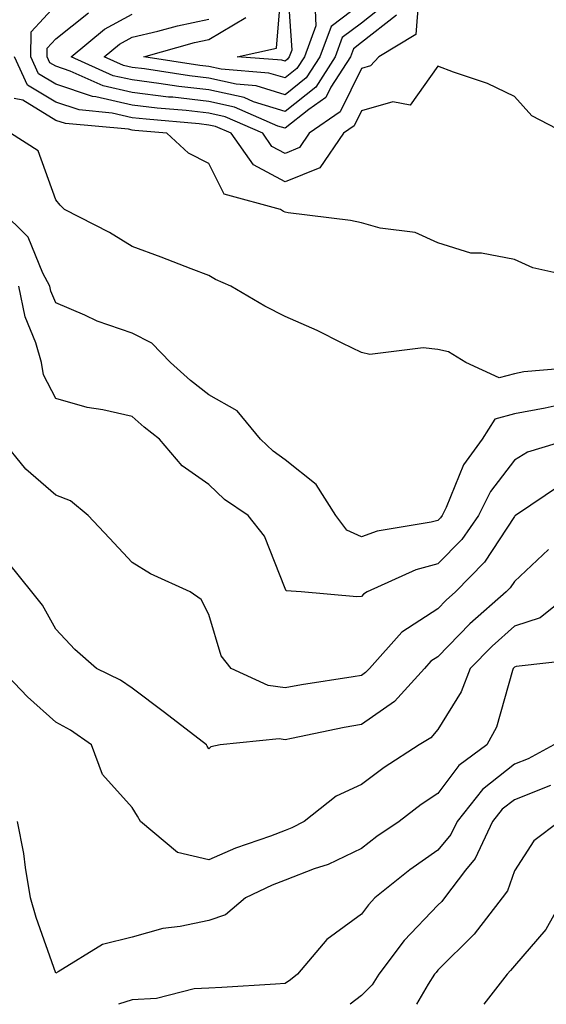
# Model space of a CAD drawing. Units: inches. Extents: x 1039763 to 1042403, y 7221338 to 7223978.
# Drawn here: x 1040553 to 1040622, y 7221338 to 7221467 of the extents above; entities that cross this region are included whole.
import ezdxf

# ---------------------------------------------------------------- set-up
doc = ezdxf.new("R2010")
doc.units = ezdxf.units.IN
doc.header["$MEASUREMENT"] = 0
doc.layers.add('Contour_10397221', color=7, linetype='Continuous', true_color=0x7789c7)

msp = doc.modelspace()

# ---------------------------------------------------------------- linework, layer by layer
at = {"layer": 'Contour_10397221'}
for points in [[(1040588.34, 7221471.63, 2836), (1040588.91, 7221462.78, 2836), (1040588.58, 7221461.92, 2836), (1040588.38, 7221461.59, 2836), (1040588.05, 7221461.33, 2836), (1040587.6, 7221461.47, 2836), (1040581.78, 7221461.92, 2836), (1040586.94, 7221463.03, 2836), (1040587.64, 7221471.51, 2836)], [(1040605.51, 7221469.38, 2841), (1040605.16, 7221464.81, 2841), (1040600.3, 7221461.92, 2841), (1040599.24, 7221460.73, 2841), (1040598.05, 7221460.4, 2841), (1040595.24, 7221454.73, 2841), (1040591.21, 7221451.92, 2841), (1040589.94, 7221450.03, 2841), (1040588.05, 7221449.28, 2841), (1040586.33, 7221450.2, 2841), (1040585.12, 7221451.92, 2841), (1040580.2, 7221454.07, 2841), (1040578.05, 7221454.54, 2841), (1040575.1, 7221454.87, 2841), (1040571.31, 7221455.18, 2841), (1040568.05, 7221455.59, 2841), (1040563.28, 7221456.69, 2841), (1040562.85, 7221456.72, 2841), (1040558.05, 7221458.31, 2841), (1040555.8, 7221459.67, 2841), (1040554.77, 7221461.92, 2841), (1040554.81, 7221465.16, 2841), (1040558.05, 7221468.66, 2841)], [(1040601.17, 7221468.8, 2839), (1040598.05, 7221466.33, 2839), (1040595.53, 7221464.44, 2839), (1040594.59, 7221461.92, 2839), (1040592.05, 7221457.92, 2839), (1040588.05, 7221454.75, 2839), (1040583.93, 7221456.04, 2839), (1040582.7, 7221456.57, 2839), (1040578.05, 7221457.58, 2839), (1040574.16, 7221458.03, 2839), (1040571.53, 7221458.44, 2839), (1040568.05, 7221458.89, 2839), (1040565.57, 7221459.44, 2839), (1040560.06, 7221461.92, 2839), (1040564.44, 7221465.53, 2839), (1040568.05, 7221467.47, 2839)], [(1040598.05, 7221468.89, 2838), (1040594.09, 7221465.88, 2838), (1040592.6, 7221461.92, 2838), (1040590.82, 7221459.15, 2838), (1040588.05, 7221456.94, 2838), (1040584.26, 7221458.13, 2838), (1040581.64, 7221458.33, 2838), (1040578.05, 7221459.11, 2838), (1040575.53, 7221459.4, 2838), (1040569.65, 7221460.32, 2838), (1040568.05, 7221460.53, 2838), (1040566.92, 7221460.79, 2838), (1040564.38, 7221461.92, 2838), (1040566.39, 7221463.58, 2838), (1040568.05, 7221464.48, 2838), (1040571.39, 7221465.26, 2838), (1040573.99, 7221465.98, 2838), (1040578.05, 7221466.84, 2838)], [(1040602.62, 7221467.35, 2840), (1040598.05, 7221463.78, 2840), (1040597, 7221462.97, 2840), (1040596.6, 7221461.92, 2840), (1040594.05, 7221457.92, 2840), (1040593.38, 7221456.59, 2840), (1040591.14, 7221455.01, 2840), (1040588.05, 7221452.56, 2840), (1040587.11, 7221452.86, 2840), (1040581.45, 7221455.32, 2840), (1040578.05, 7221456.06, 2840), (1040573.36, 7221456.61, 2840), (1040572.78, 7221456.65, 2840), (1040568.05, 7221457.23, 2840), (1040564.24, 7221458.11, 2840), (1040559.92, 7221460.05, 2840), (1040558.05, 7221460.67, 2840), (1040557.27, 7221461.14, 2840), (1040556.92, 7221461.92, 2840), (1040556.92, 7221463.05, 2840), (1040558.05, 7221464.26, 2840), (1040562.33, 7221467.64, 2840)], [(1040591.98, 7221467.99, 2837), (1040592.09, 7221465.96, 2837), (1040590.59, 7221461.92, 2837), (1040589.59, 7221460.38, 2837), (1040588.05, 7221459.15, 2837), (1040585.92, 7221459.79, 2837), (1040579.69, 7221460.28, 2837), (1040578.05, 7221460.63, 2837), (1040576.9, 7221460.77, 2837), (1040569.57, 7221461.92, 2837), (1040576.19, 7221463.78, 2837), (1040578.05, 7221464.17, 2837), (1040582.93, 7221467.04, 2837)], [(1040624.69, 7221451.92, 2842), (1040620.34, 7221454.21, 2842), (1040618.05, 7221456.72, 2842), (1040614.55, 7221458.42, 2842), (1040610.06, 7221459.91, 2842), (1040608.05, 7221460.69, 2842), (1040604.4, 7221455.57, 2842), (1040602.13, 7221456, 2842), (1040598.05, 7221454.83, 2842), (1040597.07, 7221452.9, 2842), (1040595.69, 7221451.92, 2842), (1040592.6, 7221447.37, 2842), (1040588.05, 7221445.55, 2842), (1040583.91, 7221447.78, 2842), (1040580.98, 7221451.92, 2842), (1040578.93, 7221452.8, 2842), (1040578.05, 7221452.99, 2842), (1040576.82, 7221453.15, 2842), (1040569.87, 7221453.74, 2842), (1040568.05, 7221453.95, 2842), (1040565.41, 7221454.56, 2842), (1040561.1, 7221454.97, 2842), (1040558.05, 7221455.96, 2842), (1040554.34, 7221458.21, 2842), (1040552.64, 7221461.92, 2842)], [(1040627.13, 7221432.84, 2843), (1040620.45, 7221434.32, 2843), (1040618.05, 7221435.4, 2843), (1040613.73, 7221436.24, 2843), (1040612.37, 7221436.24, 2843), (1040608.05, 7221437.56, 2843), (1040605.06, 7221438.93, 2843), (1040600.49, 7221439.48, 2843), (1040598.05, 7221440.18, 2843), (1040596.62, 7221440.49, 2843), (1040588.46, 7221441.51, 2843), (1040588.05, 7221441.59, 2843), (1040587.82, 7221441.69, 2843), (1040587.46, 7221441.92, 2843), (1040580.08, 7221443.95, 2843), (1040578.05, 7221447.94, 2843), (1040575.43, 7221449.3, 2843), (1040572.56, 7221451.92, 2843), (1040568.4, 7221452.27, 2843), (1040568.05, 7221452.31, 2843), (1040567.54, 7221452.43, 2843), (1040559.32, 7221453.19, 2843), (1040558.05, 7221453.6, 2843), (1040553.75, 7221456.22, 2843), (1040552.6, 7221456.47, 2843)], [(1040627.54, 7221421.41, 2844), (1040619.28, 7221420.69, 2844), (1040618.05, 7221420.47, 2844), (1040616.06, 7221419.93, 2844), (1040611.7, 7221421.92, 2844), (1040609.44, 7221423.31, 2844), (1040608.05, 7221423.64, 2844), (1040606.1, 7221423.87, 2844), (1040599.12, 7221422.99, 2844), (1040598.05, 7221423.23, 2844), (1040595.53, 7221424.44, 2844), (1040592.25, 7221426.12, 2844), (1040588.05, 7221427.94, 2844), (1040585.41, 7221429.28, 2844), (1040580.94, 7221431.92, 2844), (1040578.93, 7221432.8, 2844), (1040578.05, 7221433.33, 2844), (1040575.78, 7221434.19, 2844), (1040571.84, 7221435.71, 2844), (1040568.05, 7221437.1, 2844), (1040565.06, 7221438.93, 2844), (1040559.2, 7221441.92, 2844), (1040558.62, 7221442.49, 2844), (1040558.05, 7221443.21, 2844), (1040555.73, 7221449.6, 2844), (1040552.11, 7221451.92, 2844)], [(1040623.64, 7221416.33, 2845), (1040622.07, 7221415.94, 2845), (1040618.05, 7221415.22, 2845), (1040615.47, 7221414.5, 2845), (1040613.81, 7221411.92, 2845), (1040611.41, 7221408.56, 2845), (1040609.12, 7221402.99, 2845), (1040608.6, 7221401.92, 2845), (1040608.36, 7221401.61, 2845), (1040608.05, 7221401.28, 2845), (1040607.17, 7221401.04, 2845), (1040600.08, 7221399.89, 2845), (1040598.05, 7221399.15, 2845), (1040596.12, 7221399.99, 2845), (1040594.69, 7221401.92, 2845), (1040592.11, 7221405.98, 2845), (1040588.05, 7221409.22, 2845), (1040586.47, 7221410.34, 2845), (1040584.83, 7221411.92, 2845), (1040581.76, 7221415.63, 2845), (1040578.05, 7221417.7, 2845), (1040575.69, 7221419.56, 2845), (1040573.07, 7221421.92, 2845), (1040570.61, 7221424.48, 2845), (1040568.05, 7221425.75, 2845), (1040563.48, 7221427.35, 2845), (1040561.84, 7221428.13, 2845), (1040558.05, 7221429.73, 2845), (1040557.41, 7221431.28, 2845), (1040557.27, 7221431.92, 2845), (1040556.35, 7221433.62, 2845), (1040554.44, 7221438.31, 2845), (1040550.73, 7221441.92, 2845)], [(1040625.39, 7221411.92, 2846), (1040619.77, 7221410.2, 2846), (1040618.05, 7221409.17, 2846), (1040614.92, 7221405.05, 2846), (1040613.36, 7221401.92, 2846), (1040611.17, 7221398.8, 2846), (1040608.05, 7221395.61, 2846), (1040605.14, 7221394.83, 2846), (1040598.79, 7221391.92, 2846), (1040598.32, 7221391.65, 2846), (1040598.05, 7221391.35, 2846), (1040597.42, 7221391.3, 2846), (1040590.16, 7221391.92, 2846), (1040588.21, 7221392.08, 2846), (1040588.05, 7221392.39, 2846), (1040585.35, 7221399.22, 2846), (1040583.21, 7221401.92, 2846), (1040580.14, 7221404.01, 2846), (1040578.05, 7221405.96, 2846), (1040574.57, 7221408.44, 2846), (1040571.62, 7221411.92, 2846), (1040569.59, 7221413.46, 2846), (1040568.05, 7221414.85, 2846), (1040564.22, 7221415.75, 2846), (1040562.17, 7221416.04, 2846), (1040558.05, 7221417.23, 2846), (1040556.45, 7221420.32, 2846), (1040556.19, 7221421.92, 2846), (1040555.45, 7221424.52, 2846), (1040554.03, 7221427.9, 2846), (1040553.23, 7221431.92, 2846)], [(1040624.09, 7221405.88, 2847), (1040618.19, 7221401.92, 2847), (1040618.11, 7221401.86, 2847), (1040618.05, 7221401.78, 2847), (1040614.14, 7221395.83, 2847), (1040610.35, 7221391.92, 2847), (1040609.12, 7221390.85, 2847), (1040608.05, 7221389.73, 2847), (1040603.32, 7221386.65, 2847), (1040599.07, 7221381.92, 2847), (1040598.58, 7221381.39, 2847), (1040598.05, 7221381.02, 2847), (1040596.96, 7221380.83, 2847), (1040590.2, 7221379.77, 2847), (1040588.05, 7221379.38, 2847), (1040585.82, 7221379.69, 2847), (1040580.98, 7221381.92, 2847), (1040579.69, 7221383.56, 2847), (1040578.05, 7221388.99, 2847), (1040577.07, 7221390.94, 2847), (1040575.63, 7221391.92, 2847), (1040570.43, 7221394.3, 2847), (1040568.05, 7221395.77, 2847), (1040565.08, 7221398.95, 2847), (1040562.29, 7221401.92, 2847), (1040559.98, 7221403.85, 2847), (1040558.05, 7221404.6, 2847), (1040554.12, 7221407.99, 2847), (1040550.94, 7221411.92, 2847)], [(1040622.5, 7221397.47, 2848), (1040618.05, 7221393.29, 2848), (1040617.5, 7221392.47, 2848), (1040616.98, 7221391.92, 2848), (1040612.21, 7221387.76, 2848), (1040608.05, 7221383.46, 2848), (1040607.11, 7221382.86, 2848), (1040606.27, 7221381.92, 2848), (1040602.37, 7221377.6, 2848), (1040598.05, 7221374.58, 2848), (1040595.78, 7221374.19, 2848), (1040588.89, 7221372.76, 2848), (1040588.05, 7221372.6, 2848), (1040587.27, 7221372.7, 2848), (1040579.57, 7221371.92, 2848), (1040578.32, 7221371.65, 2848), (1040578.05, 7221371.39, 2848), (1040577.87, 7221371.74, 2848), (1040577.78, 7221371.92, 2848), (1040572.29, 7221376.16, 2848), (1040568.05, 7221379.34, 2848), (1040566.51, 7221380.38, 2848), (1040563.38, 7221381.92, 2848), (1040560.55, 7221384.42, 2848), (1040558.05, 7221387.06, 2848), (1040556.33, 7221390.2, 2848), (1040554.92, 7221391.92, 2848), (1040551.88, 7221395.75, 2848)], [(1040625.63, 7221391.92, 2849), (1040621.41, 7221388.56, 2849), (1040618.05, 7221387.43, 2849), (1040615.12, 7221384.85, 2849), (1040612.27, 7221381.92, 2849), (1040611.1, 7221378.87, 2849), (1040608.05, 7221373.93, 2849), (1040607.11, 7221372.86, 2849), (1040605.59, 7221371.92, 2849), (1040601, 7221368.97, 2849), (1040598.05, 7221366.76, 2849), (1040594.73, 7221365.24, 2849), (1040590.53, 7221361.92, 2849), (1040588.91, 7221361.06, 2849), (1040588.05, 7221360.75, 2849), (1040586.14, 7221360.01, 2849), (1040581.55, 7221358.42, 2849), (1040578.05, 7221356.9, 2849), (1040573.99, 7221357.86, 2849), (1040569.12, 7221361.92, 2849), (1040568.75, 7221362.62, 2849), (1040568.05, 7221363.74, 2849), (1040564.18, 7221368.05, 2849), (1040562.7, 7221371.92, 2849), (1040559.98, 7221373.85, 2849), (1040558.05, 7221374.91, 2849), (1040554.36, 7221378.23, 2849), (1040550.8, 7221381.92, 2849)], [(1040626.82, 7221383.15, 2850), (1040618.3, 7221382.17, 2850), (1040618.05, 7221382.08, 2850), (1040617.97, 7221382, 2850), (1040617.87, 7221381.92, 2850), (1040617.78, 7221381.65, 2850), (1040615.71, 7221374.26, 2850), (1040614.44, 7221371.92, 2850), (1040610.76, 7221369.21, 2850), (1040608.05, 7221365.55, 2850), (1040605.86, 7221364.11, 2850), (1040602.97, 7221361.92, 2850), (1040600.04, 7221359.93, 2850), (1040598.05, 7221358.37, 2850), (1040593.67, 7221356.3, 2850), (1040591.84, 7221355.71, 2850), (1040588.05, 7221354.24, 2850), (1040586.37, 7221353.6, 2850), (1040582.85, 7221351.92, 2850), (1040580.26, 7221349.71, 2850), (1040578.05, 7221348.97, 2850), (1040574.3, 7221348.17, 2850), (1040572.05, 7221347.92, 2850), (1040568.05, 7221346.78, 2850), (1040564.16, 7221345.81, 2850), (1040558.36, 7221342.23, 2850), (1040558.05, 7221342.08, 2850), (1040555.47, 7221349.34, 2850), (1040554.73, 7221351.92, 2850), (1040554.07, 7221355.9, 2850), (1040553.87, 7221357.74, 2850), (1040553.03, 7221361.92, 2850)], [(1040623.21, 7221371.92, 2851), (1040619.85, 7221370.12, 2851), (1040618.05, 7221369.4, 2851), (1040613.87, 7221366.1, 2851), (1040610.55, 7221361.92, 2851), (1040609.75, 7221360.22, 2851), (1040608.05, 7221358.15, 2851), (1040604.38, 7221355.59, 2851), (1040599.81, 7221351.92, 2851), (1040598.95, 7221351.02, 2851), (1040598.05, 7221349.77, 2851), (1040593.5, 7221346.47, 2851), (1040589.67, 7221341.92, 2851), (1040588.75, 7221341.22, 2851), (1040588.05, 7221340.71, 2851), (1040586.78, 7221340.65, 2851), (1040579.77, 7221340.2, 2851), (1040578.05, 7221340.12, 2851), (1040576.14, 7221340.01, 2851), (1040571.23, 7221338.74, 2851), (1040568.05, 7221338.58, 2851), (1040566.24, 7221338, 2851)], [(1040622.76, 7221366.63, 2852), (1040618.05, 7221364.75, 2852), (1040616.47, 7221363.5, 2852), (1040615.2, 7221361.92, 2852), (1040612.91, 7221357.06, 2852), (1040611.66, 7221355.53, 2852), (1040608.91, 7221351.92, 2852), (1040608.54, 7221351.43, 2852), (1040608.05, 7221350.96, 2852), (1040603.62, 7221346.35, 2852), (1040600.3, 7221341.92, 2852), (1040599.42, 7221340.55, 2852), (1040598.05, 7221339.13, 2852), (1040596.54, 7221338, 2852)], [(1040623.97, 7221361.92, 2853), (1040620.57, 7221359.4, 2853), (1040618.05, 7221355.47, 2853), (1040617.13, 7221352.84, 2853), (1040616.43, 7221351.92, 2853), (1040612.78, 7221347.19, 2853), (1040608.05, 7221342.45, 2853), (1040607.8, 7221342.17, 2853), (1040607.6, 7221341.92, 2853), (1040606.76, 7221340.63, 2853), (1040605.23, 7221338, 2853)], [(1040624.46, 7221351.92, 2854), (1040622.17, 7221347.8, 2854), (1040618.05, 7221343.05, 2854), (1040617.56, 7221342.41, 2854), (1040617.09, 7221341.92, 2854), (1040614.07, 7221338, 2854)]]:
    msp.add_polyline3d(points, dxfattribs=at)

doc.saveas('drawing.dxf')
